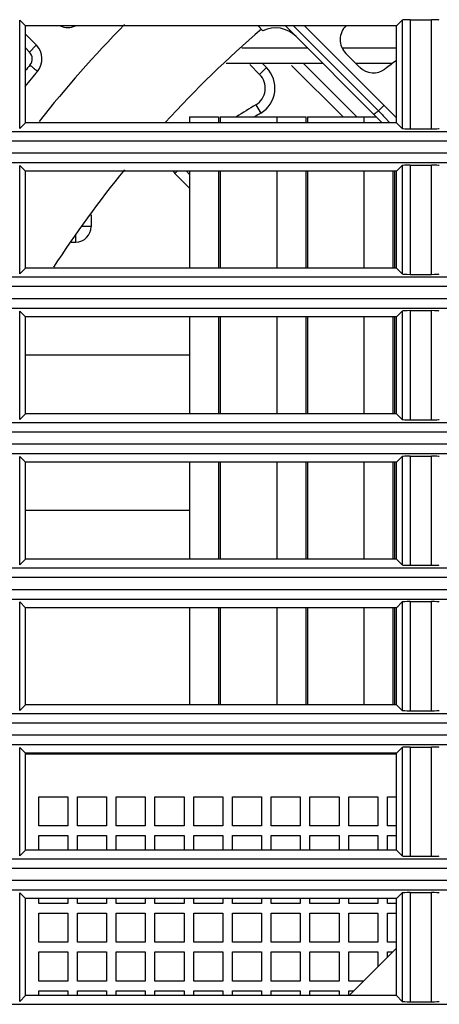
# Model space of a CAD drawing. Extents: x -169 to 3021, y -456 to 1822.
# Drawn here: x 832 to 854, y 681 to 732 of the extents above; entities that cross this region are included whole.
import ezdxf

# ---------------------------------------------------------------- set-up
doc = ezdxf.new("R2010")
doc.units = 0
doc.header["$LTSCALE"] = 65.395
doc.layers.add('00_COMPONENTS', color=7, linetype='CONTINUOUS')

msp = doc.modelspace()

# ---------------------------------------------------------------- linework, layer by layer
at = {"layer": '00_COMPONENTS', "color": 7, "linetype": 'Continuous'}
for p, q in [((832.749, 731.928), (832.454, 732.223)), ((832.454, 726.633), (832.454, 732.223)), ((851.906, 731.928), (852.201, 732.223)), ((852.201, 732.223), (852.201, 726.633)), ((852.6, 732.242), (853.712, 732.242)), ((852.6, 732.242), (852.6, 726.614)), ((853.712, 726.614), (853.712, 732.242)), ((851.906, 731.928), (832.749, 731.928)), ((832.749, 726.928), (832.749, 731.928)), ((833.316, 730.925), (832.749, 731.492)), ((845.008, 731.675), (844.756, 731.928)), ((851.167, 726.928), (846.17, 731.928)), ((846.594, 731.928), (850.974, 727.546)), ((851.906, 727.179), (847.159, 731.928)), ((851.906, 726.928), (851.906, 731.928)), ((832.749, 730.785), (832.958, 730.576)), ((832.958, 730.576), (833.312, 730.929)), ((847.319, 730.778), (843.926, 730.778)), ((851.906, 730.778), (849.096, 730.778)), ((849.286, 730.507), (850, 729.793)), ((848.119, 729.978), (843.104, 729.978)), ((845.19, 729.771), (844.984, 729.978)), ((847.105, 729.978), (849.851, 727.232)), ((851.686, 729.978), (849.815, 729.978)), ((844.837, 729.418), (844.326, 729.928)), ((844.837, 729.418), (845.19, 729.771)), ((846.487, 729.889), (849.144, 727.232)), ((844.643, 727.852), (844.899, 727.423)), ((850.974, 727.546), (851.257, 727.828)), ((832.749, 726.928), (832.454, 726.633)), ((851.906, 726.928), (832.749, 726.928)), ((851.294, 727.206), (851.558, 726.926)), ((851.906, 726.928), (852.201, 726.633)), ((801.881, 726.481), (1248.931, 726.481)), ((852.6, 726.614), (853.712, 726.614)), ((1248.906, 725.982), (801.906, 725.982)), ((801.881, 724.875), (1248.931, 724.875)), ((801.906, 725.374), (1248.906, 725.374)), ((832.749, 724.428), (832.454, 724.723)), ((832.454, 719.133), (832.454, 724.723)), ((851.906, 724.428), (832.749, 724.428)), ((832.749, 719.428), (832.749, 724.428)), ((840.587, 724.428), (840.469, 724.31)), ((841.218, 724.268), (841.059, 724.428)), ((851.906, 724.428), (852.201, 724.723)), ((851.906, 719.428), (851.906, 724.428)), ((852.201, 724.723), (852.201, 719.133)), ((852.6, 724.742), (853.712, 724.742)), ((852.6, 724.742), (852.6, 719.114)), ((853.712, 719.114), (853.712, 724.742)), ((841.218, 723.561), (840.469, 724.31)), ((836.144, 722.188), (836.144, 721.578)), ((836.144, 721.578), (835.655, 721.578)), ((835.344, 720.778), (835.344, 721.157)), ((835.11, 720.778), (835.344, 720.778)), ((832.749, 719.428), (832.454, 719.133)), ((851.906, 719.428), (832.749, 719.428)), ((851.906, 719.428), (852.201, 719.133)), ((801.881, 718.981), (1248.931, 718.981)), ((852.6, 719.114), (853.712, 719.114)), ((1248.906, 718.482), (801.906, 718.482)), ((801.906, 717.874), (1248.906, 717.874)), ((801.881, 717.375), (1248.931, 717.375)), ((832.749, 716.928), (832.454, 717.223)), ((832.454, 711.633), (832.454, 717.223)), ((851.906, 716.928), (832.749, 716.928)), ((832.749, 711.928), (832.749, 716.928)), ((851.906, 716.928), (852.201, 717.223)), ((851.906, 711.928), (851.906, 716.928)), ((852.201, 717.223), (852.201, 711.633)), ((852.6, 717.242), (853.712, 717.242)), ((852.6, 717.242), (852.6, 711.614)), ((853.712, 711.614), (853.712, 717.242)), ((832.749, 711.928), (832.454, 711.633)), ((851.906, 711.928), (832.749, 711.928)), ((851.906, 711.928), (852.201, 711.633)), ((801.881, 711.481), (1248.931, 711.481)), ((852.6, 711.614), (853.712, 711.614)), ((1248.906, 710.982), (801.906, 710.982)), ((801.906, 710.374), (1248.906, 710.374)), ((801.881, 709.875), (1248.931, 709.875)), ((832.749, 709.428), (832.454, 709.723)), ((832.454, 704.133), (832.454, 709.723)), ((851.906, 709.428), (852.201, 709.723)), ((852.201, 709.723), (852.201, 704.133)), ((852.6, 709.742), (853.712, 709.742)), ((852.6, 709.742), (852.6, 704.114)), ((853.712, 704.114), (853.712, 709.742)), ((851.906, 709.428), (832.749, 709.428)), ((832.749, 704.428), (832.749, 709.428)), ((851.906, 704.428), (851.906, 709.428)), ((832.749, 704.428), (832.454, 704.133)), ((851.906, 704.428), (832.749, 704.428)), ((851.906, 704.428), (852.201, 704.133)), ((852.6, 704.114), (853.712, 704.114)), ((801.881, 703.981), (1248.931, 703.981)), ((1248.906, 703.482), (801.906, 703.482)), ((801.906, 702.874), (1248.906, 702.874)), ((801.881, 702.375), (1248.931, 702.375)), ((832.749, 701.928), (832.454, 702.223)), ((832.454, 696.633), (832.454, 702.223)), ((851.906, 701.928), (852.201, 702.223)), ((852.201, 702.223), (852.201, 696.633)), ((852.6, 702.242), (853.712, 702.242)), ((852.6, 702.242), (852.6, 696.614)), ((853.712, 696.614), (853.712, 702.242)), ((851.906, 701.928), (832.749, 701.928)), ((832.749, 696.928), (832.749, 701.928)), ((851.906, 696.928), (851.906, 701.928)), ((801.881, 696.481), (1248.931, 696.481)), ((832.749, 696.928), (832.454, 696.633)), ((851.906, 696.928), (832.749, 696.928)), ((851.906, 696.928), (852.201, 696.633)), ((852.6, 696.614), (853.712, 696.614)), ((1248.906, 695.982), (801.906, 695.982)), ((801.906, 695.374), (1248.906, 695.374)), ((801.881, 694.875), (1248.931, 694.875)), ((832.749, 694.428), (832.454, 694.723)), ((832.454, 689.133), (832.454, 694.723)), ((851.906, 694.428), (832.749, 694.428)), ((832.749, 689.428), (832.749, 694.428)), ((851.906, 694.428), (852.201, 694.723)), ((851.906, 689.428), (851.906, 694.428)), ((852.201, 694.723), (852.201, 689.133)), ((852.6, 694.742), (853.712, 694.742)), ((852.6, 694.742), (852.6, 689.114)), ((853.712, 689.114), (853.712, 694.742)), ((851.906, 694.378), (832.749, 694.378)), ((832.749, 689.428), (832.454, 689.133)), ((851.906, 689.428), (832.749, 689.428)), ((851.906, 689.428), (852.201, 689.133)), ((801.881, 688.981), (1248.931, 688.981)), ((852.6, 689.114), (853.712, 689.114)), ((1248.906, 688.482), (801.906, 688.482)), ((801.906, 687.874), (1248.906, 687.874)), ((801.881, 687.375), (1248.931, 687.375)), ((832.749, 686.928), (832.454, 687.223)), ((832.454, 681.633), (832.454, 687.223)), ((851.906, 686.928), (832.749, 686.928)), ((832.749, 681.928), (832.749, 686.928)), ((851.906, 686.928), (852.201, 687.223)), ((851.906, 681.928), (851.906, 686.928)), ((852.201, 687.223), (852.201, 681.633)), ((852.6, 687.242), (853.712, 687.242)), ((852.6, 687.242), (852.6, 681.614)), ((853.712, 681.614), (853.712, 687.242)), ((849.453, 681.928), (851.906, 684.38)), ((832.749, 681.928), (832.454, 681.633)), ((851.906, 681.928), (832.749, 681.928)), ((851.906, 681.928), (852.201, 681.633)), ((801.881, 681.481), (1248.931, 681.481)), ((852.6, 681.614), (853.712, 681.614))]:
    msp.add_line(p, q, dxfattribs=at)
at = {"layer": '00_COMPONENTS', "color": 6, "linetype": 'Continuous'}
for p, q in [((841.218, 727.232), (842.718, 727.232)), ((841.218, 727.232), (841.218, 726.928)), ((842.718, 727.232), (842.718, 726.928)), ((842.802, 727.232), (847.218, 727.232)), ((842.802, 727.232), (842.802, 726.928)), ((845.718, 727.232), (845.718, 726.928)), ((847.218, 727.232), (847.218, 726.928)), ((847.302, 727.232), (850.864, 727.232)), ((847.302, 727.232), (847.302, 726.928)), ((850.218, 727.232), (850.218, 726.928)), ((841.218, 724.428), (841.218, 719.428)), ((842.718, 724.428), (842.718, 719.428)), ((842.802, 724.428), (842.802, 719.428)), ((845.718, 724.428), (845.718, 719.428)), ((847.218, 724.428), (847.218, 719.428)), ((847.302, 724.428), (847.302, 719.428)), ((850.218, 724.428), (850.218, 719.428)), ((851.718, 724.428), (851.718, 719.428)), ((851.802, 724.428), (851.802, 719.428)), ((841.218, 716.928), (841.218, 711.928)), ((842.718, 716.928), (842.718, 711.928)), ((842.802, 716.928), (842.802, 711.928)), ((845.718, 716.928), (845.718, 711.928)), ((847.218, 716.928), (847.218, 711.928)), ((847.302, 716.928), (847.302, 711.928)), ((850.218, 716.928), (850.218, 711.928)), ((851.718, 716.928), (851.718, 711.928)), ((851.802, 716.928), (851.802, 711.928)), ((832.749, 714.958), (841.218, 714.958)), ((841.218, 709.428), (841.218, 704.428)), ((842.718, 709.428), (842.718, 704.428)), ((842.802, 709.428), (842.802, 704.428)), ((845.718, 709.428), (845.718, 704.428)), ((847.218, 709.428), (847.218, 704.428)), ((847.302, 709.428), (847.302, 704.428)), ((850.218, 709.428), (850.218, 704.428)), ((851.718, 709.428), (851.718, 704.428)), ((851.802, 709.428), (851.802, 704.428)), ((832.749, 706.958), (841.218, 706.958)), ((841.218, 701.928), (841.218, 696.928)), ((842.718, 701.928), (842.718, 696.928)), ((842.802, 701.928), (842.802, 696.928)), ((845.718, 701.928), (845.718, 696.928)), ((847.218, 701.928), (847.218, 696.928)), ((847.302, 701.928), (847.302, 696.928)), ((850.218, 701.928), (850.218, 696.928)), ((851.718, 701.928), (851.718, 696.928)), ((851.802, 701.928), (851.802, 696.928))]:
    msp.add_line(p, q, dxfattribs=at)
at = {"layer": '00_COMPONENTS', "color": 4, "linetype": 'Continuous'}
for p, q in [((833.436, 692.178), (834.936, 692.178)), ((833.436, 690.678), (833.436, 692.178)), ((834.936, 692.178), (834.936, 690.678)), ((835.436, 692.178), (836.936, 692.178)), ((835.436, 690.678), (835.436, 692.178)), ((836.936, 692.178), (836.936, 690.678)), ((837.436, 692.178), (838.936, 692.178)), ((837.436, 690.678), (837.436, 692.178)), ((838.936, 692.178), (838.936, 690.678)), ((839.436, 692.178), (840.936, 692.178)), ((839.436, 690.678), (839.436, 692.178)), ((840.936, 692.178), (840.936, 690.678)), ((841.436, 692.178), (842.936, 692.178)), ((841.436, 690.678), (841.436, 692.178)), ((842.936, 692.178), (842.936, 690.678)), ((843.436, 692.178), (844.936, 692.178)), ((843.436, 690.678), (843.436, 692.178)), ((844.936, 692.178), (844.936, 690.678)), ((845.436, 692.178), (846.936, 692.178)), ((845.436, 690.678), (845.436, 692.178)), ((846.936, 692.178), (846.936, 690.678)), ((847.436, 692.178), (848.936, 692.178)), ((847.436, 690.678), (847.436, 692.178)), ((848.936, 692.178), (848.936, 690.678)), ((849.436, 692.178), (850.936, 692.178)), ((849.436, 690.678), (849.436, 692.178)), ((850.936, 692.178), (850.936, 690.678)), ((851.436, 692.178), (851.906, 692.178)), ((851.436, 690.678), (851.436, 692.178)), ((834.936, 690.678), (833.436, 690.678)), ((836.936, 690.678), (835.436, 690.678)), ((838.936, 690.678), (837.436, 690.678)), ((840.936, 690.678), (839.436, 690.678)), ((842.936, 690.678), (841.436, 690.678)), ((844.936, 690.678), (843.436, 690.678)), ((846.936, 690.678), (845.436, 690.678)), ((848.936, 690.678), (847.436, 690.678)), ((850.936, 690.678), (849.436, 690.678)), ((851.906, 690.678), (851.436, 690.678)), ((833.436, 690.178), (834.936, 690.178)), ((833.436, 689.428), (833.436, 690.178)), ((834.936, 690.178), (834.936, 689.428)), ((835.436, 690.178), (836.936, 690.178)), ((835.436, 689.428), (835.436, 690.178)), ((836.936, 690.178), (836.936, 689.428)), ((837.436, 690.178), (838.936, 690.178)), ((837.436, 689.428), (837.436, 690.178)), ((838.936, 690.178), (838.936, 689.428)), ((839.436, 690.178), (840.936, 690.178)), ((839.436, 689.428), (839.436, 690.178)), ((840.936, 690.178), (840.936, 689.428)), ((841.436, 690.178), (842.936, 690.178)), ((841.436, 689.428), (841.436, 690.178)), ((842.936, 690.178), (842.936, 689.428)), ((843.436, 690.178), (844.936, 690.178)), ((843.436, 689.428), (843.436, 690.178)), ((844.936, 690.178), (844.936, 689.428)), ((845.436, 690.178), (846.936, 690.178)), ((845.436, 689.428), (845.436, 690.178)), ((846.936, 690.178), (846.936, 689.428)), ((847.436, 690.178), (848.936, 690.178)), ((847.436, 689.428), (847.436, 690.178)), ((848.936, 690.178), (848.936, 689.428)), ((849.436, 690.178), (850.936, 690.178)), ((849.436, 689.428), (849.436, 690.178)), ((850.936, 690.178), (850.936, 689.428)), ((851.436, 690.178), (851.906, 690.178)), ((851.436, 689.428), (851.436, 690.178)), ((833.436, 686.678), (833.436, 686.928)), ((834.936, 686.928), (834.936, 686.678)), ((835.436, 686.678), (835.436, 686.928)), ((836.936, 686.928), (836.936, 686.678)), ((837.436, 686.678), (837.436, 686.928)), ((838.936, 686.928), (838.936, 686.678)), ((839.436, 686.678), (839.436, 686.928)), ((840.936, 686.928), (840.936, 686.678)), ((841.436, 686.678), (841.436, 686.928)), ((842.936, 686.928), (842.936, 686.678)), ((843.436, 686.678), (843.436, 686.928)), ((844.936, 686.928), (844.936, 686.678)), ((845.436, 686.678), (845.436, 686.928)), ((846.936, 686.928), (846.936, 686.678)), ((847.436, 686.678), (847.436, 686.928)), ((848.936, 686.928), (848.936, 686.678)), ((849.436, 686.678), (849.436, 686.928)), ((850.936, 686.928), (850.936, 686.678)), ((851.436, 686.678), (851.436, 686.928)), ((834.936, 686.678), (833.436, 686.678)), ((836.936, 686.678), (835.436, 686.678)), ((838.936, 686.678), (837.436, 686.678)), ((840.936, 686.678), (839.436, 686.678)), ((842.936, 686.678), (841.436, 686.678)), ((844.936, 686.678), (843.436, 686.678)), ((846.936, 686.678), (845.436, 686.678)), ((848.936, 686.678), (847.436, 686.678)), ((850.936, 686.678), (849.436, 686.678)), ((851.906, 686.678), (851.436, 686.678)), ((833.436, 686.178), (834.936, 686.178)), ((833.436, 684.678), (833.436, 686.178)), ((834.936, 686.178), (834.936, 684.678)), ((835.436, 686.178), (836.936, 686.178)), ((835.436, 684.678), (835.436, 686.178)), ((836.936, 686.178), (836.936, 684.678)), ((837.436, 686.178), (838.936, 686.178)), ((837.436, 684.678), (837.436, 686.178)), ((838.936, 686.178), (838.936, 684.678)), ((839.436, 686.178), (840.936, 686.178)), ((839.436, 684.678), (839.436, 686.178)), ((840.936, 686.178), (840.936, 684.678)), ((841.436, 686.178), (842.936, 686.178)), ((841.436, 684.678), (841.436, 686.178)), ((842.936, 686.178), (842.936, 684.678)), ((843.436, 686.178), (844.936, 686.178)), ((843.436, 684.678), (843.436, 686.178)), ((844.936, 686.178), (844.936, 684.678)), ((845.436, 686.178), (846.936, 686.178)), ((845.436, 684.678), (845.436, 686.178)), ((846.936, 686.178), (846.936, 684.678)), ((847.436, 686.178), (848.936, 686.178)), ((847.436, 684.678), (847.436, 686.178)), ((848.936, 686.178), (848.936, 684.678)), ((849.436, 686.178), (850.936, 686.178)), ((849.436, 684.678), (849.436, 686.178)), ((850.936, 686.178), (850.936, 684.678)), ((851.436, 686.178), (851.906, 686.178)), ((851.436, 684.678), (851.436, 686.178)), ((834.936, 684.678), (833.436, 684.678)), ((836.936, 684.678), (835.436, 684.678)), ((838.936, 684.678), (837.436, 684.678)), ((840.936, 684.678), (839.436, 684.678)), ((842.936, 684.678), (841.436, 684.678)), ((844.936, 684.678), (843.436, 684.678)), ((846.936, 684.678), (845.436, 684.678)), ((848.936, 684.678), (847.436, 684.678)), ((850.936, 684.678), (849.436, 684.678)), ((851.906, 684.678), (851.436, 684.678)), ((833.436, 684.178), (834.936, 684.178)), ((833.436, 682.678), (833.436, 684.178)), ((834.936, 684.178), (834.936, 682.678)), ((835.436, 684.178), (836.936, 684.178)), ((835.436, 682.678), (835.436, 684.178)), ((836.936, 684.178), (836.936, 682.678)), ((837.436, 684.178), (838.936, 684.178)), ((837.436, 682.678), (837.436, 684.178)), ((838.936, 684.178), (838.936, 682.678)), ((839.436, 684.178), (840.936, 684.178)), ((839.436, 682.678), (839.436, 684.178)), ((840.936, 684.178), (840.936, 682.678)), ((841.436, 684.178), (842.936, 684.178)), ((841.436, 682.678), (841.436, 684.178)), ((842.936, 684.178), (842.936, 682.678)), ((843.436, 684.178), (844.936, 684.178)), ((843.436, 682.678), (843.436, 684.178)), ((844.936, 684.178), (844.936, 682.678)), ((845.436, 684.178), (846.936, 684.178)), ((845.436, 682.678), (845.436, 684.178)), ((846.936, 684.178), (846.936, 682.678)), ((847.436, 684.178), (848.936, 684.178)), ((847.436, 682.678), (847.436, 684.178)), ((848.936, 684.178), (848.936, 682.678)), ((849.436, 684.178), (850.936, 684.178)), ((849.436, 682.678), (849.436, 684.178)), ((850.936, 684.178), (850.936, 683.41)), ((851.436, 684.178), (851.704, 684.178)), ((851.436, 683.91), (851.436, 684.178)), ((834.936, 682.678), (833.436, 682.678)), ((836.936, 682.678), (835.436, 682.678)), ((838.936, 682.678), (837.436, 682.678)), ((840.936, 682.678), (839.436, 682.678)), ((842.936, 682.678), (841.436, 682.678)), ((844.936, 682.678), (843.436, 682.678)), ((846.936, 682.678), (845.436, 682.678)), ((848.936, 682.678), (847.436, 682.678)), ((850.204, 682.678), (849.436, 682.678)), ((833.436, 682.178), (834.936, 682.178)), ((833.436, 681.928), (833.436, 682.178)), ((834.936, 682.178), (834.936, 681.928)), ((835.436, 682.178), (836.936, 682.178)), ((835.436, 681.928), (835.436, 682.178)), ((836.936, 682.178), (836.936, 681.928)), ((837.436, 682.178), (838.936, 682.178)), ((837.436, 681.928), (837.436, 682.178)), ((838.936, 682.178), (838.936, 681.928)), ((839.436, 682.178), (840.936, 682.178)), ((839.436, 681.928), (839.436, 682.178)), ((840.936, 682.178), (840.936, 681.928)), ((841.436, 682.178), (842.936, 682.178)), ((841.436, 681.928), (841.436, 682.178)), ((842.936, 682.178), (842.936, 681.928)), ((843.436, 682.178), (844.936, 682.178)), ((843.436, 681.928), (843.436, 682.178)), ((844.936, 682.178), (844.936, 681.928)), ((845.436, 682.178), (846.936, 682.178)), ((845.436, 681.928), (845.436, 682.178)), ((846.936, 682.178), (846.936, 681.928)), ((847.436, 682.178), (848.936, 682.178)), ((847.436, 681.928), (847.436, 682.178)), ((848.936, 682.178), (848.936, 681.928)), ((849.436, 682.178), (849.703, 682.178)), ((849.436, 681.928), (849.436, 682.178))]:
    msp.add_line(p, q, dxfattribs=at)
at = {"layer": '00_COMPONENTS', "color": 7, "linetype": 'Continuous'}
for centre, radius, start, end in [((882.494, 688.09), 62.6, 135.47057, 141.56955), ((834.938, 732.839), 1, 246.7372, 293.1605), ((882.494, 688.09), 57.6, 130.705, 137.59365), ((845.654, 730.322), 1.5, 44.9863, 115.5141), ((849.994, 731.214), 1, 133.8559, 224.9851), ((832.605, 730.222), 0.5, 319.8518, 44.987), ((832.605, 730.222), 1, 319.8185, 44.6702), ((882.494, 688.09), 52, 126.0331, 126.8518), ((882.494, 688.09), 64.3, 139.81855, 140.71142), ((882.494, 688.09), 64.8, 139.81829, 140.15857), ((844.13, 728.711), 1.5, 300.851, 45), ((850.708, 730.5), 1, 224.9962, 306.8518), ((844.13, 728.711), 1, 300.851, 45), ((867.206, 690.078), 44, 120.851, 122.3782), ((867.206, 690.078), 43.5, 120.851, 121.3269), ((882.494, 688.09), 50.5, 128.6203, 128.9627), ((882.494, 688.09), 57.6, 140.79974, 146.98045), ((840.823, 724.664), 0.5, 208.6656, 225), ((835.344, 721.578), 0.8, 270, 0)]:
    msp.add_arc(centre, radius, start, end, dxfattribs=at)
for centre, start_param, end_param in [((852.6, 732.221), 4.712389, 6.230825), ((853.712, 732.221), 3.193953, 4.712389), ((852.6, 726.635), 0.05236, 1.570796), ((853.712, 726.635), 1.570796, 3.089233), ((852.6, 724.721), 4.712389, 6.230825), ((853.712, 724.721), 3.193953, 4.712389), ((852.6, 719.135), 0.05236, 1.570796), ((853.712, 719.135), 1.570796, 3.089233), ((852.6, 717.221), 4.712389, 6.230825), ((853.712, 717.221), 3.193953, 4.712389), ((852.6, 711.635), 0.05236, 1.570796), ((853.712, 711.635), 1.570796, 3.089233), ((852.6, 709.721), 4.712389, 6.230825), ((853.712, 709.721), 3.193953, 4.712389), ((852.6, 704.135), 0.05236, 1.570796), ((853.712, 704.135), 1.570796, 3.089233), ((852.6, 702.221), 4.712389, 6.230825), ((853.712, 702.221), 3.193953, 4.712389), ((852.6, 696.635), 0.05236, 1.570796), ((853.712, 696.635), 1.570796, 3.089233), ((852.6, 694.721), 4.712389, 6.230825), ((853.712, 694.721), 3.193953, 4.712389), ((852.6, 689.135), 0.05236, 1.570796), ((853.712, 689.135), 1.570796, 3.089233), ((852.6, 687.221), 4.712389, 6.230825), ((853.712, 687.221), 3.193953, 4.712389), ((852.6, 681.635), 0.05236, 1.570796), ((853.712, 681.635), 1.570796, 3.089233)]:
    msp.add_ellipse(centre, major_axis=(-0.4, 0), ratio=0.052408, start_param=start_param, end_param=end_param, dxfattribs=at)
for points, knots in [([(832.987, 729.9), (833.035, 729.859), (833.106, 729.799), (833.196, 729.723), (833.253, 729.674), (833.3, 729.636), (833.335, 729.601), (833.356, 729.594), (833.367, 729.575), (833.369, 729.577)], [0, 0, 0, 0, 0.382682, 0.555637, 0.707104, 0.831386, 0.923876, 0.980725, 1, 1, 1, 1]), ([(850.974, 727.546), (851.055, 727.46), (851.161, 727.347), (851.268, 727.234), (851.294, 727.206)], [0, 0, 0, 0, 0.755079, 1, 1, 1, 1])]:
    msp.add_open_spline(points, degree=3, knots=knots, dxfattribs=at)

doc.saveas('drawing.dxf')
